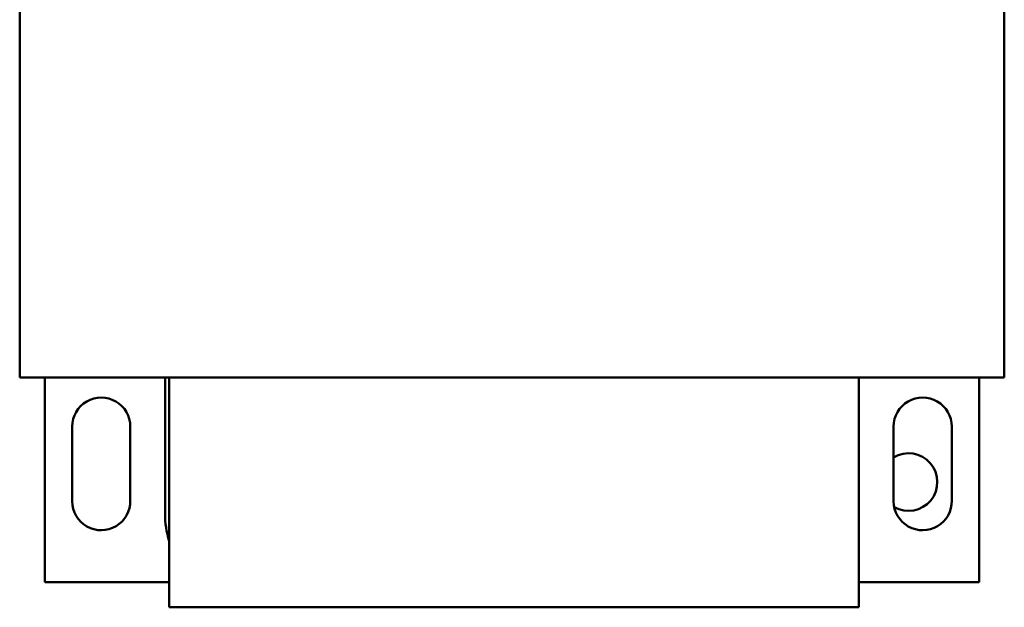
# Model space of a CAD drawing. Units: inches. Extents: x 0.5 to 21.5, y 0.2 to 16.7.
# Drawn here: x 9.2 to 10.3, y 9.1 to 9.7 of the extents above; entities that cross this region are included whole.
import ezdxf

# ---------------------------------------------------------------- set-up
doc = ezdxf.new("R2010")
doc.units = ezdxf.units.IN
doc.header["$MEASUREMENT"] = 0
doc.layers.add('Visible (ANSI)', color=7, linetype='Continuous', lineweight=50)

msp = doc.modelspace()

# ---------------------------------------------------------------- linework, layer by layer
at = {"layer": 'Visible (ANSI)'}
for p, q in [((9.2242, 9.3297), (9.2242, 9.8537)), ((10.2742, 9.8537), (10.2742, 9.3297)), ((9.3836, 9.3297), (9.2242, 9.3297)), ((9.2509, 9.1114), (9.2509, 9.3297)), ((9.3792, 9.1847), (9.3792, 9.3297)), ((9.3836, 9.3297), (10.1192, 9.3297)), ((9.3836, 9.0847), (9.3836, 9.3297)), ((10.1192, 9.3297), (10.1192, 9.0847)), ((10.2742, 9.3297), (10.1192, 9.3297)), ((10.2475, 9.3297), (10.2475, 9.1114)), ((9.2802, 9.1979), (9.2802, 9.2775)), ((9.3422, 9.2775), (9.3422, 9.1984)), ((10.1562, 9.1979), (10.1562, 9.2775)), ((10.2182, 9.2775), (10.2182, 9.1984)), ((9.3836, 9.1114), (9.2509, 9.1114)), ((10.2475, 9.1114), (10.1192, 9.1114)), ((10.1192, 9.0847), (9.3836, 9.0847))]:
    msp.add_line(p, q, dxfattribs=at)
for centre, radius, start, end in [((9.3112, 9.2775), 0.031, 359.9968, 180), ((10.1872, 9.2775), 0.031, 359.9968, 180), ((10.1721, 9.2183), 0.0307, 240.1376, 121.2302), ((9.3112, 9.1979), 0.031, 180, 0.9743), ((10.1872, 9.1979), 0.031, 180, 0.9743), ((9.4792, 9.1847), 0.1, 180, 197.083)]:
    msp.add_arc(centre, radius, start, end, dxfattribs=at)

doc.saveas('drawing.dxf')
